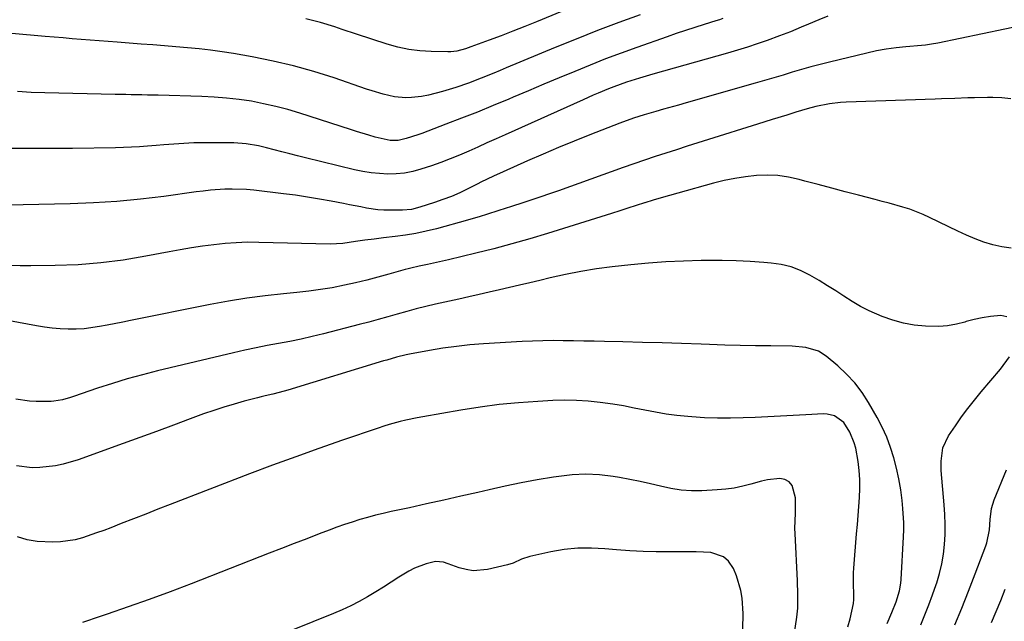
# Model space of a CAD drawing. Units: inches. Extents: x 1852430 to 1857705, y 474059 to 480329.
# Drawn here: x 1855449 to 1855761, y 475733 to 475925 of the extents above; entities that cross this region are included whole.
import ezdxf

# ---------------------------------------------------------------- set-up
doc = ezdxf.new("R2010")
doc.units = ezdxf.units.IN
doc.header["$MEASUREMENT"] = 0
doc.layers.add('7', color=7, linetype='Continuous')
doc.layers.add('8', color=7, linetype='Continuous')

msp = doc.modelspace()

# ---------------------------------------------------------------- linework, layer by layer
at = {"layer": '7', "color": 18}
for points in [[(1855623.83, 475928.49, 1724), (1855612.8, 475923.97, 1724), (1855609.06, 475922.46, 1724), (1855605.31, 475920.97, 1724), (1855601.54, 475919.52, 1724), (1855597.76, 475918.09, 1724), (1855591.96, 475915.94, 1724), (1855590.18, 475915.33, 1724), (1855587.44, 475914.63, 1724), (1855585.59, 475914.42, 1724), (1855584.65, 475914.4, 1724), (1855579.33, 475914.47, 1724), (1855575.76, 475914.68, 1724), (1855572.23, 475915.11, 1724), (1855568.74, 475915.86, 1724), (1855565.3, 475916.83, 1724), (1855555.6, 475920.04, 1724), (1855551.04, 475921.54, 1724), (1855548.75, 475922.29, 1724), (1855544.17, 475923.73, 1724), (1855539.51, 475924.86, 1724)], [(1855645.69, 475926.19, 1722), (1855638.89, 475923.7, 1722), (1855632.11, 475921.14, 1722), (1855625.38, 475918.47, 1722), (1855618.67, 475915.74, 1722), (1855603.18, 475909.28, 1722), (1855601.19, 475908.45, 1722), (1855599.2, 475907.63, 1722), (1855595.22, 475906, 1722), (1855591.2, 475904.47, 1722), (1855587.12, 475903.09, 1722), (1855582.9, 475901.75, 1722), (1855578.49, 475900.62, 1722), (1855576.24, 475900.25, 1722), (1855573.06, 475899.9, 1722), (1855571.24, 475899.83, 1722), (1855567.64, 475900.13, 1722), (1855564.08, 475900.97, 1722), (1855560.56, 475902.01, 1722), (1855558.82, 475902.58, 1722), (1855548.46, 475906.1, 1722), (1855542.05, 475908.11, 1722), (1855535.6, 475909.92, 1722), (1855529.07, 475911.44, 1722), (1855522.49, 475912.76, 1722), (1855516.51, 475913.82, 1722), (1855512.88, 475914.41, 1722), (1855509.23, 475914.93, 1722), (1855505.58, 475915.35, 1722), (1855501.91, 475915.7, 1722), (1855498.24, 475915.99, 1722), (1855494.56, 475916.28, 1722), (1855490.89, 475916.58, 1722), (1855487.22, 475916.87, 1722), (1855479.61, 475917.47, 1722), (1855476.74, 475917.7, 1722), (1855473.87, 475917.92, 1722), (1855471, 475918.14, 1722), (1855468.13, 475918.35, 1722), (1855465.26, 475918.57, 1722), (1855462.4, 475918.8, 1722), (1855459.53, 475919.04, 1722), (1855456.66, 475919.29, 1722), (1855434.2, 475921.29, 1722)], [(1855705.31, 475925.73, 1718), (1855702.48, 475924.6, 1718), (1855699.17, 475923.22, 1718), (1855696.87, 475922.26, 1718), (1855693.43, 475920.79, 1718), (1855689.94, 475919.44, 1718), (1855686.06, 475918.05, 1718), (1855682.93, 475916.97, 1718), (1855679.8, 475915.93, 1718), (1855676.64, 475914.96, 1718), (1855673.47, 475914.02, 1718), (1855649.69, 475907.28, 1718), (1855647.61, 475906.67, 1718), (1855645.53, 475906.05, 1718), (1855641.4, 475904.74, 1718), (1855637.31, 475903.32, 1718), (1855635.67, 475902.68, 1718), (1855632.42, 475901.31, 1718), (1855630.8, 475900.61, 1718), (1855627.58, 475899.18, 1718), (1855602.85, 475888.04, 1718), (1855599.95, 475886.73, 1718), (1855597.05, 475885.43, 1718), (1855594.14, 475884.13, 1718), (1855591.24, 475882.83, 1718), (1855588.32, 475881.58, 1718), (1855585.38, 475880.38, 1718), (1855582.4, 475879.27, 1718), (1855579.41, 475878.22, 1718), (1855576.02, 475877.08, 1718), (1855573.45, 475876.37, 1718), (1855570.86, 475875.84, 1718), (1855568.22, 475875.59, 1718), (1855565.55, 475875.53, 1718), (1855562.88, 475875.69, 1718), (1855560.22, 475875.96, 1718), (1855557.58, 475876.39, 1718), (1855554.95, 475876.94, 1718), (1855539.4, 475880.69, 1718), (1855536.89, 475881.31, 1718), (1855534.4, 475881.94, 1718), (1855531.9, 475882.59, 1718), (1855529.42, 475883.26, 1718), (1855526.96, 475883.93, 1718), (1855524.43, 475884.55, 1718), (1855520.57, 475885.2, 1718), (1855516.67, 475885.45, 1718), (1855508.77, 475885.49, 1718), (1855503.96, 475885.43, 1718), (1855499.15, 475885.21, 1718), (1855494.35, 475884.87, 1718), (1855491.95, 475884.68, 1718), (1855489.24, 475884.46, 1718), (1855486.68, 475884.26, 1718), (1855484.12, 475884.1, 1718), (1855481.56, 475884, 1718), (1855478.99, 475883.93, 1718), (1855465.42, 475883.72, 1718), (1855460, 475883.66, 1718), (1855454.58, 475883.63, 1718), (1855449.16, 475883.65, 1718), (1855443.75, 475883.7, 1718)], [(1855768.7, 475923.09, 1716), (1855740.24, 475917.13, 1716), (1855738.31, 475916.79, 1716), (1855736.36, 475916.55, 1716), (1855735.06, 475916.43, 1716), (1855730.11, 475916.02, 1716), (1855726.99, 475915.69, 1716), (1855723.88, 475915.26, 1716), (1855720.8, 475914.69, 1716), (1855717.74, 475914.02, 1716), (1855705.86, 475911.15, 1716), (1855702.88, 475910.4, 1716), (1855699.92, 475909.62, 1716), (1855696.97, 475908.78, 1716), (1855694.03, 475907.9, 1716), (1855691.09, 475907.01, 1716), (1855688.15, 475906.13, 1716), (1855685.21, 475905.27, 1716), (1855682.26, 475904.42, 1716), (1855660.31, 475898.19, 1716), (1855657.9, 475897.5, 1716), (1855653.1, 475896.14, 1716), (1855650.69, 475895.46, 1716), (1855647.03, 475894.41, 1716), (1855643.64, 475893.36, 1716), (1855639.2, 475891.74, 1716), (1855629.77, 475888, 1716), (1855624.79, 475885.99, 1716), (1855619.82, 475883.95, 1716), (1855614.88, 475881.85, 1716), (1855609.96, 475879.71, 1716), (1855602.16, 475876.27, 1716), (1855599.13, 475874.9, 1716), (1855595.14, 475872.96, 1716), (1855594.15, 475872.46, 1716), (1855590.98, 475870.86, 1716), (1855588.38, 475869.62, 1716), (1855585.75, 475868.46, 1716), (1855583.06, 475867.43, 1716), (1855580.34, 475866.48, 1716), (1855575.76, 475865, 1716), (1855573.02, 475864.34, 1716), (1855570.21, 475864.09, 1716), (1855566.09, 475864.05, 1716), (1855564.25, 475864.08, 1716), (1855562.41, 475864.2, 1716), (1855558.76, 475864.73, 1716), (1855556.95, 475865.09, 1716), (1855553.32, 475865.8, 1716), (1855551.5, 475866.16, 1716), (1855547.59, 475866.92, 1716), (1855543.81, 475867.62, 1716), (1855540.02, 475868.25, 1716), (1855536.21, 475868.8, 1716), (1855532.4, 475869.29, 1716), (1855522.93, 475870.4, 1716), (1855520.64, 475870.62, 1716), (1855516.06, 475870.78, 1716), (1855513.76, 475870.73, 1716), (1855509.18, 475870.42, 1716), (1855506.89, 475870.17, 1716), (1855504.61, 475869.89, 1716), (1855494.35, 475868.46, 1716), (1855486.93, 475867.56, 1716), (1855479.5, 475866.84, 1716), (1855472.05, 475866.38, 1716), (1855464.58, 475866.1, 1716), (1855434.62, 475865.51, 1716)], [(1855763.5, 475899.42, 1714), (1855760.64, 475899.73, 1714), (1855757.74, 475899.86, 1714), (1855756.08, 475899.86, 1714), (1855751.9, 475899.81, 1714), (1855749.82, 475899.75, 1714), (1855745.65, 475899.61, 1714), (1855741.48, 475899.46, 1714), (1855739.4, 475899.39, 1714), (1855711.15, 475898.43, 1714), (1855709.37, 475898.33, 1714), (1855705.84, 475897.91, 1714), (1855701.51, 475897.06, 1714), (1855698.79, 475896.33, 1714), (1855695.21, 475895.22, 1714), (1855692.33, 475894.32, 1714), (1855687.65, 475892.87, 1714), (1855685.32, 475892.14, 1714), (1855682.98, 475891.4, 1714), (1855667.45, 475886.54, 1714), (1855664.04, 475885.46, 1714), (1855660.63, 475884.39, 1714), (1855657.23, 475883.3, 1714), (1855653.83, 475882.21, 1714), (1855650.43, 475881.1, 1714), (1855647.05, 475879.97, 1714), (1855643.67, 475878.8, 1714), (1855640.3, 475877.62, 1714), (1855619.72, 475870.27, 1714), (1855616.91, 475869.28, 1714), (1855614.11, 475868.32, 1714), (1855611.29, 475867.37, 1714), (1855608.47, 475866.45, 1714), (1855604.8, 475865.27, 1714), (1855600.83, 475863.98, 1714), (1855596.86, 475862.72, 1714), (1855594.86, 475862.11, 1714), (1855590.86, 475860.95, 1714), (1855580.97, 475858.2, 1714), (1855577.73, 475857.38, 1714), (1855574.46, 475856.67, 1714), (1855571.17, 475856.12, 1714), (1855567.85, 475855.67, 1714), (1855564.18, 475855.26, 1714), (1855561.19, 475854.91, 1714), (1855558.21, 475854.51, 1714), (1855555.23, 475854.07, 1714), (1855551.24, 475853.48, 1714), (1855547.22, 475853.29, 1714), (1855524.56, 475853.85, 1714), (1855520.97, 475853.86, 1714), (1855517.39, 475853.75, 1714), (1855513.82, 475853.49, 1714), (1855510.26, 475853.11, 1714), (1855506.7, 475852.62, 1714), (1855503.15, 475852.09, 1714), (1855499.61, 475851.49, 1714), (1855496.08, 475850.85, 1714), (1855488.64, 475849.42, 1714), (1855481.5, 475848.24, 1714), (1855474.34, 475847.31, 1714), (1855467.14, 475846.76, 1714), (1855459.91, 475846.47, 1714), (1855452.09, 475846.36, 1714), (1855448.76, 475846.39, 1714), (1855445.43, 475846.54, 1714)], [(1855763.54, 475852, 1712), (1855760.65, 475852.38, 1712), (1855757.77, 475853.03, 1712), (1855754.93, 475853.96, 1712), (1855752.13, 475854.98, 1712), (1855749.39, 475856.13, 1712), (1855746.67, 475857.38, 1712), (1855737.68, 475861.78, 1712), (1855735.61, 475862.73, 1712), (1855731.37, 475864.36, 1712), (1855729.19, 475865.04, 1712), (1855724.8, 475866.27, 1712), (1855722.59, 475866.86, 1712), (1855720.39, 475867.44, 1712), (1855715.1, 475868.8, 1712), (1855710.84, 475869.92, 1712), (1855706.57, 475871.04, 1712), (1855702.31, 475872.19, 1712), (1855698.06, 475873.34, 1712), (1855696.24, 475873.84, 1712), (1855692.88, 475874.57, 1712), (1855689.49, 475875.06, 1712), (1855686.08, 475875.18, 1712), (1855682.64, 475875.07, 1712), (1855679.2, 475874.68, 1712), (1855675.78, 475874.16, 1712), (1855672.4, 475873.46, 1712), (1855669.04, 475872.63, 1712), (1855657.63, 475869.49, 1712), (1855655.01, 475868.75, 1712), (1855652.39, 475868, 1712), (1855649.79, 475867.21, 1712), (1855647.19, 475866.41, 1712), (1855647.11, 475866.38, 1712), (1855644.47, 475865.55, 1712), (1855641.84, 475864.72, 1712), (1855639.2, 475863.89, 1712), (1855636.56, 475863.06, 1712), (1855616.27, 475856.68, 1712), (1855610.61, 475854.97, 1712), (1855604.94, 475853.34, 1712), (1855599.23, 475851.82, 1712), (1855593.49, 475850.39, 1712), (1855584.78, 475848.31, 1712), (1855581.99, 475847.67, 1712), (1855578.17, 475846.85, 1712), (1855575.51, 475846.29, 1712), (1855572.85, 475845.68, 1712), (1855571.98, 475845.45, 1712), (1855571.1, 475845.21, 1712), (1855565.86, 475843.7, 1712), (1855562.36, 475842.74, 1712), (1855558.84, 475841.83, 1712), (1855555.31, 475840.99, 1712), (1855551.76, 475840.21, 1712), (1855547.84, 475839.45, 1712), (1855544.14, 475838.83, 1712), (1855540.42, 475838.32, 1712), (1855536.69, 475837.9, 1712), (1855532.43, 475837.5, 1712), (1855526.57, 475836.85, 1712), (1855520.73, 475836.08, 1712), (1855514.91, 475835.13, 1712), (1855509.11, 475834.06, 1712), (1855483.76, 475829, 1712), (1855481.31, 475828.51, 1712), (1855476.4, 475827.54, 1712), (1855473.95, 475827.06, 1712), (1855469.03, 475826.37, 1712), (1855466.54, 475826.24, 1712), (1855463.99, 475826.22, 1712), (1855461.47, 475826.34, 1712), (1855458.95, 475826.54, 1712), (1855456.45, 475826.87, 1712), (1855453.96, 475827.28, 1712), (1855445.34, 475828.9, 1712)], [(1855724.22, 475732.74, 1708), (1855725.66, 475736.18, 1708), (1855727.04, 475739.63, 1708), (1855728.1, 475743.12, 1708), (1855728.52, 475745.51, 1708), (1855728.63, 475746.72, 1708), (1855729.4, 475760.25, 1708), (1855729.48, 475762.49, 1708), (1855729.48, 475764.74, 1708), (1855729.19, 475769.22, 1708), (1855728.92, 475771.78, 1708), (1855728.47, 475775.23, 1708), (1855727.9, 475778.65, 1708), (1855727.16, 475782.04, 1708), (1855726.31, 475785.4, 1708), (1855725.25, 475788.7, 1708), (1855724.03, 475791.94, 1708), (1855722.58, 475795.08, 1708), (1855720.98, 475798.15, 1708), (1855718.26, 475802.93, 1708), (1855716.19, 475806.15, 1708), (1855713.9, 475809.19, 1708), (1855711.31, 475811.98, 1708), (1855708.5, 475814.58, 1708), (1855704.79, 475817.67, 1708), (1855702.41, 475819.22, 1708), (1855698.32, 475820.47, 1708), (1855694.02, 475820.87, 1708), (1855687.21, 475820.94, 1708), (1855682.35, 475821, 1708), (1855677.5, 475821.1, 1708), (1855672.65, 475821.23, 1708), (1855667.79, 475821.39, 1708), (1855665.08, 475821.49, 1708), (1855658.88, 475821.71, 1708), (1855652.67, 475821.9, 1708), (1855646.46, 475822.07, 1708), (1855640.25, 475822.22, 1708), (1855634.38, 475822.34, 1708), (1855631.11, 475822.41, 1708), (1855627.83, 475822.48, 1708), (1855624.56, 475822.54, 1708), (1855621.29, 475822.6, 1708), (1855618.02, 475822.62, 1708), (1855614.75, 475822.59, 1708), (1855611.49, 475822.49, 1708), (1855608.22, 475822.33, 1708), (1855595.92, 475821.58, 1708), (1855591.61, 475821.24, 1708), (1855587.32, 475820.8, 1708), (1855583.05, 475820.2, 1708), (1855578.79, 475819.49, 1708), (1855572.38, 475818.31, 1708), (1855571.34, 475818.1, 1708), (1855568.25, 475817.35, 1708), (1855565.19, 475816.46, 1708), (1855564.17, 475816.16, 1708), (1855533.81, 475806.91, 1708), (1855532.61, 475806.56, 1708), (1855528.98, 475805.62, 1708), (1855526.54, 475805.04, 1708), (1855525.33, 475804.74, 1708), (1855524.12, 475804.44, 1708), (1855519.96, 475803.38, 1708), (1855516.69, 475802.48, 1708), (1855513.44, 475801.52, 1708), (1855510.22, 475800.46, 1708), (1855507.02, 475799.32, 1708), (1855502.74, 475797.73, 1708), (1855497.42, 475795.75, 1708), (1855492.09, 475793.79, 1708), (1855486.76, 475791.84, 1708), (1855481.42, 475789.9, 1708), (1855467.15, 475784.75, 1708), (1855462.38, 475783.32, 1708), (1855459.93, 475782.83, 1708), (1855454.98, 475782.26, 1708), (1855452.51, 475782.24, 1708), (1855447.58, 475782.8, 1708)], [(1855711.71, 475731.63, 1706), (1855712.38, 475734.23, 1706), (1855713.5, 475739.05, 1706), (1855713.6, 475740.3, 1706), (1855713.58, 475741.57, 1706), (1855713.46, 475745.74, 1706), (1855713.52, 475748.8, 1706), (1855713.62, 475750.32, 1706), (1855714.48, 475761.27, 1706), (1855714.71, 475764.14, 1706), (1855714.93, 475767.02, 1706), (1855715.15, 475769.9, 1706), (1855715.36, 475772.77, 1706), (1855715.48, 475775.65, 1706), (1855715.47, 475778.52, 1706), (1855715.26, 475781.38, 1706), (1855714.93, 475784.24, 1706), (1855714.22, 475788.4, 1706), (1855713.74, 475790.17, 1706), (1855712.34, 475793.56, 1706), (1855710.4, 475796.63, 1706), (1855707.45, 475798.72, 1706), (1855705.15, 475799.3, 1706), (1855703.94, 475799.35, 1706), (1855698.36, 475799.05, 1706), (1855694.32, 475798.84, 1706), (1855690.29, 475798.63, 1706), (1855686.26, 475798.43, 1706), (1855682.22, 475798.23, 1706), (1855678.45, 475798.05, 1706), (1855674.36, 475797.93, 1706), (1855670.27, 475797.93, 1706), (1855666.19, 475798.08, 1706), (1855662.11, 475798.35, 1706), (1855660.82, 475798.46, 1706), (1855657.39, 475798.82, 1706), (1855653.98, 475799.27, 1706), (1855650.59, 475799.85, 1706), (1855647.21, 475800.52, 1706), (1855643.83, 475801.21, 1706), (1855640.44, 475801.85, 1706), (1855637.04, 475802.41, 1706), (1855632.98, 475802.99, 1706), (1855629.23, 475803.38, 1706), (1855625.47, 475803.64, 1706), (1855621.71, 475803.67, 1706), (1855617.94, 475803.57, 1706), (1855613.2, 475803.31, 1706), (1855607.06, 475802.87, 1706), (1855600.95, 475802.28, 1706), (1855594.85, 475801.48, 1706), (1855588.78, 475800.54, 1706), (1855576.64, 475798.45, 1706), (1855574.84, 475798.12, 1706), (1855571.27, 475797.35, 1706), (1855569.5, 475796.92, 1706), (1855565.98, 475795.94, 1706), (1855564.23, 475795.4, 1706), (1855562.5, 475794.83, 1706), (1855551.1, 475790.95, 1706), (1855543.68, 475788.37, 1706), (1855536.29, 475785.74, 1706), (1855528.93, 475783.02, 1706), (1855521.59, 475780.24, 1706), (1855496.42, 475770.54, 1706), (1855492.52, 475769.03, 1706), (1855488.63, 475767.52, 1706), (1855484.73, 475766, 1706), (1855480.85, 475764.47, 1706), (1855477.53, 475763.17, 1706), (1855475.29, 475762.31, 1706), (1855473.04, 475761.49, 1706), (1855468.5, 475759.97, 1706), (1855466.2, 475759.36, 1706), (1855461.52, 475758.64, 1706), (1855459.14, 475758.53, 1706), (1855454.16, 475758.77, 1706), (1855451, 475759.3, 1706), (1855447.95, 475760.26, 1706)], [(1855745.65, 475732.25, 1712), (1855747.9, 475737.62, 1712), (1855750.07, 475743.03, 1712), (1855752.17, 475748.46, 1712), (1855755.54, 475757.36, 1712), (1855755.88, 475758.37, 1712), (1855756.69, 475762.54, 1712), (1855756.94, 475765.73, 1712), (1855757.37, 475769.28, 1712), (1855757.75, 475770.65, 1712), (1855758.22, 475772, 1712), (1855762.14, 475781.51, 1712)], [(1855691.85, 475710.55, 1704), (1855695.44, 475734.79, 1704), (1855695.75, 475737.65, 1704), (1855695.8, 475741.98, 1704), (1855695.65, 475746.31, 1704), (1855694.91, 475761.33, 1704), (1855694.86, 475762.95, 1704), (1855695.06, 475767.79, 1704), (1855695.02, 475772.61, 1704), (1855693.97, 475776.61, 1704), (1855693.03, 475777.79, 1704), (1855691.68, 475778.46, 1704), (1855690.05, 475778.78, 1704), (1855686.2, 475778.39, 1704), (1855684.31, 475777.99, 1704), (1855680.92, 475777.04, 1704), (1855678.28, 475776.34, 1704), (1855675.62, 475775.77, 1704), (1855672.92, 475775.4, 1704), (1855670.2, 475775.16, 1704), (1855665.3, 475774.9, 1704), (1855661.98, 475774.89, 1704), (1855658.69, 475775.09, 1704), (1855655.43, 475775.6, 1704), (1855652.19, 475776.32, 1704), (1855648.96, 475777.14, 1704), (1855645.72, 475777.89, 1704), (1855642.45, 475778.54, 1704), (1855639.17, 475779.12, 1704), (1855637.12, 475779.44, 1704), (1855632.8, 475779.92, 1704), (1855628.48, 475780.13, 1704), (1855624.16, 475779.94, 1704), (1855619.83, 475779.48, 1704), (1855618.16, 475779.23, 1704), (1855613.02, 475778.37, 1704), (1855607.89, 475777.44, 1704), (1855602.78, 475776.38, 1704), (1855597.69, 475775.24, 1704), (1855594.13, 475774.4, 1704), (1855588.72, 475773.14, 1704), (1855583.31, 475771.91, 1704), (1855577.88, 475770.71, 1704), (1855572.46, 475769.53, 1704), (1855566.62, 475768.29, 1704), (1855564.11, 475767.72, 1704), (1855561.62, 475767.11, 1704), (1855559.14, 475766.44, 1704), (1855556.67, 475765.73, 1704), (1855554.22, 475764.96, 1704), (1855551.78, 475764.15, 1704), (1855549.35, 475763.3, 1704), (1855546.94, 475762.4, 1704), (1855543.77, 475761.19, 1704), (1855539.78, 475759.66, 1704), (1855535.79, 475758.13, 1704), (1855531.81, 475756.58, 1704), (1855527.83, 475755.03, 1704), (1855503.02, 475745.35, 1704), (1855496.39, 475742.81, 1704), (1855489.73, 475740.34, 1704), (1855483.05, 475737.97, 1704), (1855476.34, 475735.65, 1704), (1855474.2, 475734.93, 1704), (1855468.53, 475733.07, 1704)], [(1855678.36, 475730.94, 1702), (1855678.48, 475735.88, 1702), (1855678.13, 475740.82, 1702), (1855677.72, 475743.24, 1702), (1855676.31, 475747.92, 1702), (1855675.31, 475750.16, 1702), (1855673.73, 475752.49, 1702), (1855672.2, 475753.89, 1702), (1855668.19, 475755.24, 1702), (1855663.49, 475755.47, 1702), (1855661.14, 475755.51, 1702), (1855658.78, 475755.51, 1702), (1855655.06, 475755.46, 1702), (1855650.84, 475755.48, 1702), (1855646.63, 475755.58, 1702), (1855642.43, 475755.82, 1702), (1855638.23, 475756.15, 1702), (1855634.52, 475756.5, 1702), (1855630.2, 475756.7, 1702), (1855625.89, 475756.65, 1702), (1855621.6, 475756.2, 1702), (1855617.33, 475755.48, 1702), (1855610.71, 475754.06, 1702), (1855607.98, 475753.16, 1702), (1855605.37, 475751.95, 1702), (1855603.54, 475751.39, 1702), (1855597.19, 475749.89, 1702), (1855592.64, 475749.5, 1702), (1855590.4, 475749.84, 1702), (1855588.18, 475750.45, 1702), (1855584.76, 475751.73, 1702), (1855583.24, 475752.24, 1702), (1855580.65, 475752.4, 1702), (1855577.77, 475751.64, 1702), (1855573.98, 475750.31, 1702), (1855572.2, 475749.4, 1702), (1855569.04, 475747.43, 1702), (1855566.62, 475745.86, 1702), (1855564.18, 475744.32, 1702), (1855561.73, 475742.81, 1702), (1855559.04, 475741.19, 1702), (1855556.41, 475739.72, 1702), (1855553.75, 475738.33, 1702), (1855551.03, 475737.06, 1702), (1855548.27, 475735.88, 1702), (1855528.64, 475727.94, 1702)], [(1855757.29, 475733.05, 1714), (1855758.81, 475736.55, 1714), (1855760.26, 475740.08, 1714), (1855761.67, 475743.63, 1714)]]:
    msp.add_polyline3d(points, dxfattribs=at)
at = {"layer": '8', "color": 18}
for points in [[(1855672.01, 475924.95, 1720), (1855670.87, 475924.6, 1720), (1855669.73, 475924.25, 1720), (1855666.06, 475923.11, 1720), (1855663.09, 475922.16, 1720), (1855660.14, 475921.2, 1720), (1855657.19, 475920.2, 1720), (1855654.25, 475919.18, 1720), (1855644.67, 475915.8, 1720), (1855639.69, 475914, 1720), (1855634.74, 475912.14, 1720), (1855629.81, 475910.19, 1720), (1855624.91, 475908.19, 1720), (1855620.03, 475906.14, 1720), (1855615.15, 475904.08, 1720), (1855610.27, 475902.02, 1720), (1855605.39, 475899.96, 1720), (1855603.98, 475899.36, 1720), (1855599.01, 475897.29, 1720), (1855594.02, 475895.26, 1720), (1855589, 475893.29, 1720), (1855583.97, 475891.36, 1720), (1855576.32, 475888.48, 1720), (1855575.1, 475888.03, 1720), (1855571.39, 475886.85, 1720), (1855568.88, 475886.27, 1720), (1855566.27, 475886.24, 1720), (1855561.48, 475887.33, 1720), (1855559.53, 475887.89, 1720), (1855555.64, 475889.07, 1720), (1855553.7, 475889.68, 1720), (1855537.56, 475894.9, 1720), (1855533.76, 475896.03, 1720), (1855529.94, 475897.06, 1720), (1855526.08, 475897.92, 1720), (1855522.19, 475898.67, 1720), (1855518.27, 475899.25, 1720), (1855514.34, 475899.72, 1720), (1855510.39, 475900.02, 1720), (1855506.43, 475900.21, 1720), (1855492.56, 475900.59, 1720), (1855489.16, 475900.67, 1720), (1855487.45, 475900.71, 1720), (1855484.05, 475900.76, 1720), (1855482.35, 475900.79, 1720), (1855478.94, 475900.85, 1720), (1855456.62, 475901.34, 1720), (1855452.24, 475901.51, 1720), (1855447.86, 475901.77, 1720)], [(1855762.16, 475830.21, 1710), (1855760.31, 475830.59, 1710), (1855757.01, 475830.29, 1710), (1855754.39, 475829.91, 1710), (1855751.82, 475829.34, 1710), (1855749.26, 475828.65, 1710), (1855748.9, 475828.54, 1710), (1855746.17, 475827.85, 1710), (1855743.4, 475827.35, 1710), (1855740.61, 475827.14, 1710), (1855736.33, 475827.2, 1710), (1855732.8, 475827.55, 1710), (1855729.33, 475828.14, 1710), (1855725.94, 475829.09, 1710), (1855722.6, 475830.28, 1710), (1855718.45, 475832.11, 1710), (1855715.7, 475833.49, 1710), (1855713.04, 475835.04, 1710), (1855710.44, 475836.7, 1710), (1855707.87, 475838.41, 1710), (1855705.27, 475840.08, 1710), (1855702.62, 475841.68, 1710), (1855699.6, 475843.44, 1710), (1855696.66, 475844.86, 1710), (1855693.65, 475846.02, 1710), (1855690.51, 475846.78, 1710), (1855687.29, 475847.27, 1710), (1855685.05, 475847.47, 1710), (1855680.64, 475847.79, 1710), (1855676.23, 475848.02, 1710), (1855671.81, 475848.11, 1710), (1855667.39, 475848.12, 1710), (1855665.06, 475848.08, 1710), (1855659.48, 475847.92, 1710), (1855653.9, 475847.65, 1710), (1855648.34, 475847.23, 1710), (1855642.78, 475846.7, 1710), (1855636.79, 475846.05, 1710), (1855631.84, 475845.41, 1710), (1855626.91, 475844.64, 1710), (1855622.02, 475843.68, 1710), (1855617.15, 475842.58, 1710), (1855613.85, 475841.77, 1710), (1855610.64, 475840.99, 1710), (1855607.43, 475840.22, 1710), (1855604.22, 475839.47, 1710), (1855601, 475838.73, 1710), (1855597.78, 475838, 1710), (1855594.56, 475837.27, 1710), (1855591.33, 475836.56, 1710), (1855588.11, 475835.84, 1710), (1855580.64, 475834.21, 1710), (1855577.59, 475833.5, 1710), (1855574.56, 475832.75, 1710), (1855571.54, 475831.93, 1710), (1855568.53, 475831.07, 1710), (1855565.52, 475830.19, 1710), (1855562.51, 475829.33, 1710), (1855559.49, 475828.51, 1710), (1855556.46, 475827.71, 1710), (1855545.08, 475824.79, 1710), (1855541.54, 475823.92, 1710), (1855537.99, 475823.12, 1710), (1855534.42, 475822.39, 1710), (1855530.84, 475821.73, 1710), (1855527.25, 475821.08, 1710), (1855523.68, 475820.37, 1710), (1855520.12, 475819.6, 1710), (1855516.57, 475818.79, 1710), (1855492.39, 475813, 1710), (1855487.58, 475811.77, 1710), (1855482.79, 475810.46, 1710), (1855478.04, 475809.01, 1710), (1855473.32, 475807.47, 1710), (1855465.64, 475804.84, 1710), (1855464.77, 475804.56, 1710), (1855462.15, 475803.79, 1710), (1855459.47, 475803.35, 1710), (1855458.56, 475803.31, 1710), (1855453.84, 475803.31, 1710), (1855451.67, 475803.42, 1710), (1855447.36, 475803.98, 1710)], [(1855734.86, 475732.29, 1710), (1855736.18, 475735.45, 1710), (1855737.44, 475738.64, 1710), (1855738.63, 475741.85, 1710), (1855739.77, 475745.08, 1710), (1855739.94, 475745.6, 1710), (1855740.83, 475748.61, 1710), (1855741.57, 475751.66, 1710), (1855742.07, 475754.76, 1710), (1855742.43, 475757.88, 1710), (1855742.58, 475761.03, 1710), (1855742.64, 475764.18, 1710), (1855742.54, 475767.33, 1710), (1855742.34, 475770.48, 1710), (1855741.37, 475781.4, 1710), (1855741.3, 475784.28, 1710), (1855741.9, 475788.53, 1710), (1855743.67, 475792.39, 1710), (1855745.85, 475795.59, 1710), (1855747.8, 475798.36, 1710), (1855749.81, 475801.08, 1710), (1855751.9, 475803.74, 1710), (1855754.05, 475806.35, 1710), (1855760.2, 475813.58, 1710), (1855763.02, 475817.44, 1710)]]:
    msp.add_polyline3d(points, dxfattribs=at)

doc.saveas('drawing.dxf')
